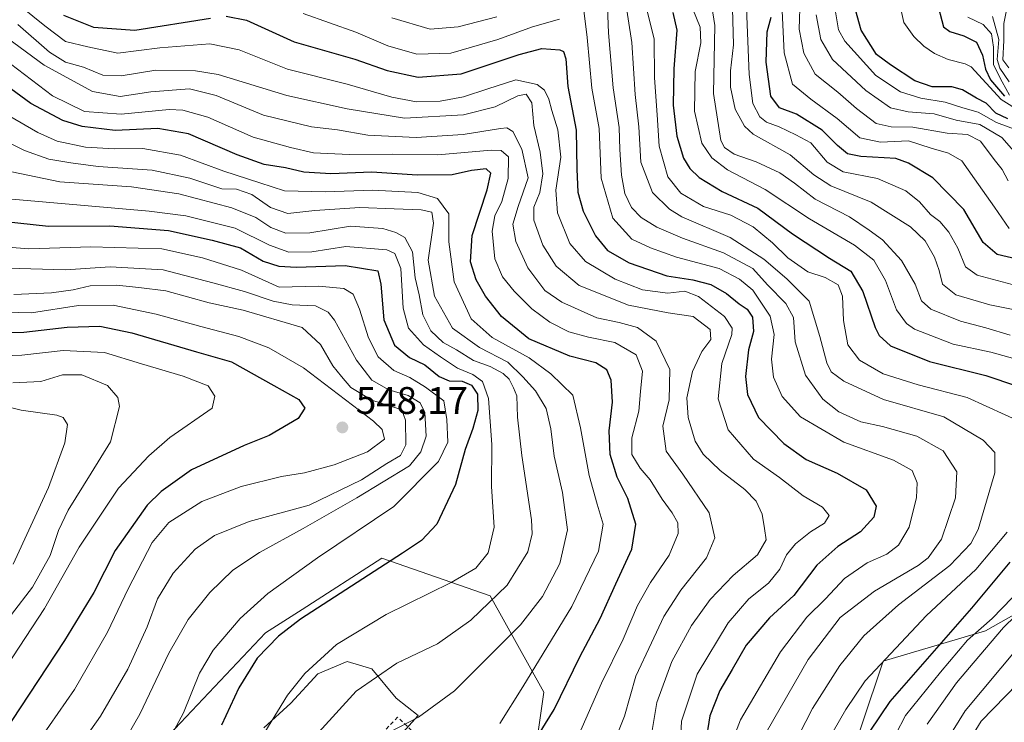
# Model space of a CAD drawing. Units: metres. Extents: x 589815 to 593248, y 4772978 to 4775337.
# Drawn here: x 592712 to 592968, y 4774549 to 4774732 of the extents above; entities that cross this region are included whole.
import ezdxf

# ---------------------------------------------------------------- set-up
doc = ezdxf.new("R2010")
doc.units = ezdxf.units.M
doc.header["$MEASUREMENT"] = 0
doc.linetypes.add('DGN Style 2', pattern=[1.648017, 0.98881, -0.659207])
doc.linetypes.add('DGN Style 3', pattern=[2.307223, 1.648017, -0.659207])
for name, color, linetype, lineweight in [('Alambrada', 7, 'DGN Style 2', 0), ('Arbolado forestal CxS', 92, 'Continuous', 0), ('Conducción de agua lineal', 4, 'DGN Style 3', 0), ('Corriente natural lineal', 142, 'Continuous', 13), ('Curva de nivel maestra', 30, 'Continuous', 30), ('Curva de nivel normal', 30, 'Continuous', 0), ('Pastizal CxS', 92, 'Continuous', 0), ('Punto de cota en terreno', 7, 'Continuous', 0), ('Rótulo de punto de cota en terreno', 7, 'Continuous', 0)]:
    doc.layers.add(name, color=color, linetype=linetype, lineweight=lineweight)
doc.styles.add('Style-Arial', font='txt')

# ---------------------------------------------------------------- blocks, each defined once
blk = doc.blocks.new('*U8')
at = {"layer": 'Arbolado forestal CxS', "color": 92, "linetype": 'Continuous', "lineweight": 0}
blk.add_polyline3d([(592925.3421, 4774531.9861, 451.7472), (592936.3255, 4774564.9349, 457.2437), (592963.0019, 4774572.7791, 445.9526), (593010.0751, 4774599.4517, 432.1785), (593019.4905, 4774621.4181, 427.4988), (593074.4099, 4774632.4017, 431.6412), (593107.3601, 4774660.6425, 446.5872), (593140.3127, 4774662.2115, 466.1052), (593144.3743, 4774658.8669, 468.8207), (593166.9885, 4774640.2463, 484.371), (593187.3871, 4774605.7287, 500.1208), (593188.6443, 4774548.9905, 487.5189), (593171.9225, 4774524.5373, 492.7897)], dxfattribs=at)
blk = doc.blocks.new('5PATER')
at = {"layer": 'Conducción de agua lineal', "linetype": 'Continuous', "lineweight": 0}
h = blk.add_hatch(color=51, dxfattribs=at)
edge = h.paths.add_edge_path()
edge.add_ellipse((0, 0), major_axis=(-0.11, -0.111), ratio=0.999422, start_angle=0, end_angle=360)

msp = doc.modelspace()

# ---------------------------------------------------------------- linework, layer by layer
at = {"layer": 'Alambrada', "color": 7, "linetype": 'DGN Style 2', "lineweight": 0}
msp.add_polyline3d([(592762.0501, 4774486.3001, 521.5122), (592784.3001, 4774467.9501, 511.1199), (592799.4801, 4774480.9801, 508.5972), (592818.7101, 4774500.4601, 506.0315), (592836.1901, 4774525.2101, 508.5999), (592809.9401, 4774550.3401, 518.5781), (592795.0101, 4774534.6401, 522.3464), (592783.2701, 4774520.5901, 520.5076), (592771.5701, 4774501.8401, 520.2828)], dxfattribs=at)
at = {"layer": 'Arbolado forestal CxS', "color": 92, "linetype": 'Continuous', "lineweight": 0}
for points in [[(593205.3633, 4775268.3759, 350.7698), (593214.7477, 4774583.6947, 480.1856), (593214.7265, 4774583.6829, 480.1948), (593188.6443, 4774548.9905, 487.5189), (593187.3871, 4774605.7287, 500.1208), (593166.9885, 4774640.2463, 484.371), (593144.3743, 4774658.8669, 468.8207), (593140.3127, 4774662.2115, 466.1052), (593107.3601, 4774660.6425, 446.5872), (593074.4099, 4774632.4017, 431.6412), (593019.4905, 4774621.4181, 427.4988), (593010.0751, 4774599.4517, 432.1785), (592963.0019, 4774572.7791, 445.9526), (592936.3255, 4774564.9349, 457.2437), (592925.3421, 4774531.9861, 451.7472)], [(593188.6443, 4774548.9905, 487.5189), (593187.3871, 4774605.7287, 500.1208), (593166.9885, 4774640.2463, 484.371), (593144.3743, 4774658.8669, 468.8207), (593140.3127, 4774662.2115, 466.1052), (593107.3601, 4774660.6425, 446.5872), (593074.4099, 4774632.4017, 431.6412), (593019.4905, 4774621.4181, 427.4988), (593010.0751, 4774599.4517, 432.1785), (592963.0019, 4774572.7791, 445.9526), (592936.3255, 4774564.9349, 457.2437), (592925.3421, 4774531.9861, 451.7472), (592920.6355, 4774489.6241, 446.6966), (592904.9449, 4774459.8127, 442.6811), (592882.9763, 4774426.8639, 441.6539), (592856.3007, 4774404.8987, 451.1884), (592832.7641, 4774378.2257, 449.9683), (592795.1051, 4774354.6905, 450.4674), (592762.1535, 4774318.6047, 451.5478), (592747.6821, 4774308.3903, 456.3917)], [(592843.8581, 4774527.6479, 497.5531), (592848.0083, 4774556.8711, 503.8065), (592834.0661, 4774581.9659, 517.6579), (592805.8083, 4774591.7161, 526.9345), (592785.0741, 4774578.3889, 527.2125), (592775.5427, 4774572.2629, 527.733), (592750.4479, 4774545.7729, 532.0239)], [(592843.8581, 4774527.6479, 497.5531), (592848.0083, 4774556.8711, 503.8065), (592834.0661, 4774581.9659, 517.6579), (592805.8083, 4774591.7161, 526.9345), (592785.0741, 4774578.3889, 527.2125), (592775.5427, 4774572.2629, 527.733), (592750.4479, 4774545.7729, 532.0239)], [(592775.0945, 4774547.5941, 521.8091), (592782.1181, 4774553.9795, 520.3948), (592789.1417, 4774561.6421, 520.1882), (592796.8041, 4774564.8347, 519.0772), (592803.1891, 4774562.9189, 516.8792), (592809.5745, 4774555.2569, 513.4665), (592815.3209, 4774550.7867, 511.356), (592808.9361, 4774543.7629, 510.1008)], [(592775.0945, 4774547.5941, 521.8091), (592782.1181, 4774553.9795, 520.3948), (592789.1417, 4774561.6421, 520.1882), (592796.8041, 4774564.8347, 519.0772), (592803.1891, 4774562.9189, 516.8792), (592809.5745, 4774555.2569, 513.4665), (592815.3209, 4774550.7867, 511.356), (592808.9361, 4774543.7629, 510.1008)]]:
    msp.add_polyline3d(points, dxfattribs=at)
at = {"layer": 'Corriente natural lineal', "color": 142, "linetype": 'Continuous', "lineweight": 13}
msp.add_polyline3d([(592972.1875, 4774708.0011, 401.0477), (592967.0783, 4774711.2059, 399.6697), (592959.2181, 4774719.7107, 396.6979), (592957.7099, 4774720.4858, 396.0313), (592953.2528, 4774721.6366, 395.9891), (592949.7191, 4774723.2155, 395.8246), (592946.9707, 4774725.0799, 395.6295), (592944.3012, 4774727.636, 395.4686), (592941.7088, 4774731.2981, 395.3084), (592940.2218, 4774737.9617, 394.8058)], dxfattribs=at)
at = {"layer": 'Curva de nivel maestra', "color": 30, "linetype": 'Continuous', "lineweight": 30, "flags": 128}
for points, elevation in [([(592968.8, 4774706.2001), (592965.71, 4774707.6601), (592963.13, 4774710.2301), (592960.61, 4774711.6001), (592956.96, 4774713.7601), (592954.19, 4774714.5001), (592949.09, 4774714.5001), (592944.63, 4774716.0701), (592938.29, 4774720.2701), (592934.65, 4774722.9101), (592930.64, 4774729.2501), (592927.83, 4774739.3701)], 400), ([(592950.27, 4774737.0401), (592952.08, 4774730.1701), (592953.66, 4774728.8801), (592957.39, 4774727.8201), (592960.62, 4774726.1501), (592962.24, 4774722.7801), (592962.95, 4774719.1501), (592964.32, 4774716.3001), (592967.9, 4774712.0701)], 400), ([(592722.93, 4774733.1401), (592730.77, 4774730.0801), (592741.49, 4774729.2501), (592761.25, 4774732.4001)], 475), ([(592765.32, 4774732.9301), (592770.55, 4774731.9001), (592783.01, 4774726.2401), (592798.84, 4774721.7001), (592807.25, 4774718.7801), (592815.31, 4774717.0701), (592826.5, 4774717.9201), (592841.54, 4774722.9601), (592847.48, 4774724.4801), (592852.18, 4774724.1301), (592853.09, 4774723.7401), (592853.75, 4774721.8401), (592854.28, 4774714.5601), (592856.43, 4774703.1901), (592856.58, 4774693.0601), (592856.85, 4774687.0401), (592858.28, 4774682.1501), (592861.42, 4774675.6801), (592864.57, 4774671.9001), (592870.23, 4774668.6301), (592880.05, 4774665.3101), (592886.8, 4774664.2801), (592891.46, 4774663.0601), (592895.55, 4774660.6801), (592898.82, 4774657.9801), (592900.96, 4774656.6201), (592902.34, 4774654.4901), (592902.56, 4774650.8001), (592901.25, 4774645.9801), (592900.54, 4774639.0201), (592901, 4774634.3501), (592903.9, 4774628.4001), (592910.48, 4774621.5901), (592916.33, 4774617.4401), (592924.34, 4774613.9101), (592931.91, 4774609.5601), (592934.51, 4774605.2801), (592933.92, 4774602.4401), (592930.47, 4774598.6301), (592924.57, 4774594.7701), (592919.12, 4774589.8801), (592913.08, 4774582.0601), (592906.79, 4774576.2101), (592900.71, 4774569.1001), (592897.01, 4774562.7401), (592893.86, 4774557.2401), (592891.21, 4774550.6501), (592890.12, 4774543.5601)], 475), ([(592881.58, 4774733.8501), (592882.65, 4774729.2401), (592881.83, 4774719.2401), (592881.7, 4774709.7101), (592882.6, 4774701.7001), (592884.36, 4774695.9301), (592886.02, 4774693.2301), (592888.4, 4774690.8801), (592894.43, 4774687.2601), (592903.73, 4774682.9301), (592912.74, 4774676.1801), (592922.36, 4774669.9101), (592927.94, 4774666.5001), (592931.02, 4774661.2301), (592934.3, 4774651.8201), (592935.33, 4774649.7301), (592938.28, 4774647.0601), (592948.37, 4774642.9401), (592963.05, 4774639.2901), (592971.05, 4774636.6001)], 450), ([(592972.38, 4774669.3801), (592966.01, 4774670.8401), (592962.36, 4774673.9901), (592957.33, 4774682.5201), (592949.3, 4774690.8101), (592942.98, 4774694.6601), (592939.62, 4774695.8001), (592930.53, 4774696.4001), (592927.07, 4774697.0501), (592924.45, 4774699.1901), (592920.46, 4774703.1801), (592913.76, 4774707.3601), (592909.38, 4774709.0801), (592907.13, 4774712.0401), (592905.86, 4774720.9101), (592906.14, 4774728.8301), (592907.21, 4774732.6301)], 425), ([(592841.38, 4774537.2701), (592850.68, 4774552.3501), (592857.36, 4774566.0401), (592862.68, 4774576.0101), (592866.74, 4774585.0401), (592870.93, 4774594.0701), (592871.96, 4774600.6201), (592869.83, 4774607.2601), (592867.11, 4774612.8801), (592865.28, 4774618.7301), (592864.97, 4774624.8801), (592865.84, 4774632.4201), (592865.57, 4774638.1501), (592864.41, 4774640.8201), (592861.53, 4774642.6201), (592854.78, 4774644.3601), (592844.06, 4774648.8901), (592836.99, 4774654.7001), (592832.81, 4774659.9701), (592830.42, 4774664.2401), (592828.9, 4774668.9001), (592829.32, 4774675.8001), (592833.29, 4774687.7201), (592834.22, 4774691.9801), (592833, 4774693.1101), (592829.16, 4774692.7501), (592824.13, 4774691.6101), (592815.02, 4774691.5101), (592803.26, 4774692.2401), (592792.58, 4774691.8701), (592785.52, 4774692.3201), (592780.73, 4774693.4201), (592775.22, 4774694.2901), (592768.13, 4774696.7701), (592755.51, 4774702.2701), (592747.54, 4774703.6401), (592736.4, 4774703.1701), (592727.82, 4774704.1901), (592722.74, 4774705.7401), (592714.43, 4774710.1901), (592703.58, 4774718.0601)], 500), ([(592703.73, 4774679.8801), (592719.04, 4774678.2401), (592734.97, 4774678.3301), (592750.26, 4774677.1201), (592761.66, 4774674.5301), (592769.06, 4774672.5501), (592774.91, 4774669.0601), (592779.03, 4774667.8001), (592783.59, 4774667.5601), (592796.25, 4774668.0101), (592804.76, 4774666.6001), (592805.54, 4774663.1401), (592806.38, 4774653.8001), (592809.14, 4774647.2401), (592813.04, 4774644.0401), (592817.06, 4774642.1401), (592820.73, 4774639.0701), (592823.39, 4774637.9601), (592826.76, 4774637.8901), (592829.19, 4774636.8401), (592830.76, 4774634.4201), (592830.84, 4774630.1701), (592829.55, 4774625.4801), (592827.52, 4774620.0401), (592824.99, 4774610.9501), (592820.16, 4774600.5601), (592816.18, 4774596.3501), (592811.21, 4774593.0601), (592784.67, 4774575.8401), (592778.89, 4774571.4301), (592773.4, 4774565.6701), (592768.56, 4774557.9301), (592764.05, 4774548.2201)], 525), ([(592702.3, 4774650.5301), (592712.58, 4774650.5901), (592723.93, 4774651.9401), (592732.4, 4774652.1601), (592740.73, 4774650.4001), (592757.54, 4774645.5301), (592766.65, 4774642.8601), (592777.73, 4774636.7201), (592784.2, 4774633.0701), (592785.77, 4774630.8401), (592784.08, 4774628.1501), (592776.48, 4774623.7201), (592770, 4774621.0901), (592756.29, 4774614.7701), (592748.34, 4774609.1501), (592744.73, 4774605.5301), (592736.39, 4774593.7001), (592730.84, 4774582.8201), (592723.25, 4774570.3201), (592707.19, 4774545.8701)], 550), ([(592969.32, 4774590.7401), (592959.33, 4774578.7301), (592938.05, 4774554.3801), (592932.87, 4774546.7101)], 450)]:
    msp.add_lwpolyline(points, dxfattribs=dict(at, elevation=elevation))
at = {"layer": 'Curva de nivel normal', "color": 30, "linetype": 'Continuous', "lineweight": 0, "flags": 128}
for points, elevation in [([(592864.3, 4774742.05), (592864.85, 4774728.6), (592866.01, 4774714.26), (592867.63, 4774703.95), (592867.8, 4774698.15), (592868.23, 4774691.46), (592869.09, 4774686.71), (592870.81, 4774683.06), (592873.34, 4774680.44), (592877.39, 4774678), (592884.14, 4774675.11), (592894.77, 4774671.29), (592902.38, 4774667.15), (592906.19, 4774662.96), (592910.97, 4774658.07), (592912.99, 4774654.43), (592913.47, 4774648.12), (592916.14, 4774639.43), (592920.68, 4774633.18), (592924.79, 4774629.86), (592930.51, 4774627.22), (592936.16, 4774626.06), (592945.11, 4774623.5), (592951.93, 4774619.7), (592955.54, 4774614.19), (592955.18, 4774607.44), (592951.53, 4774596.73), (592948.09, 4774591.83), (592945.47, 4774589.81), (592934.05, 4774583.14), (592925.18, 4774576.33), (592916.82, 4774565.36), (592905.86, 4774546.37)], 465), ([(592883.38, 4774539.84), (592883.88, 4774549.25), (592887.9, 4774561.53), (592896.01, 4774574.93), (592901.38, 4774581.12), (592906.48, 4774585.2), (592909.44, 4774588.9), (592911.17, 4774592.57), (592913.48, 4774595.5), (592917.47, 4774598.57), (592921.07, 4774600.82), (592922.27, 4774602.84), (592920.52, 4774605), (592915.52, 4774607.96), (592909.35, 4774612.79), (592902.62, 4774617.49), (592895.99, 4774625.16), (592893.42, 4774633.25), (592894.36, 4774642.49), (592896.96, 4774650.03), (592897.05, 4774651.69), (592895.03, 4774654.69), (592888.26, 4774659.94), (592884.67, 4774661.26), (592880.27, 4774660.81), (592873.68, 4774661.62), (592866.59, 4774664.4), (592858.84, 4774669.05), (592854.81, 4774673.67), (592851.53, 4774681.69), (592851.1, 4774687.56), (592852.46, 4774696.22), (592851.69, 4774703.34), (592850.07, 4774708.36), (592849.34, 4774711.32), (592848.21, 4774713.64), (592846.29, 4774715.13), (592840.74, 4774716.3), (592833.39, 4774713.98), (592827.06, 4774711.94), (592821, 4774710.76), (592814.89, 4774710.61), (592808.39, 4774711.82), (592796.78, 4774715.2), (592781.31, 4774719.1), (592768.68, 4774724.11), (592761.08, 4774725.73), (592748.07, 4774724.7), (592737.13, 4774723.31), (592729.32, 4774724.94), (592723.49, 4774726.35), (592718.1, 4774730.37), (592709.18, 4774737.65)], 480), ([(592907.48, 4774532.14), (592917.91, 4774552.57), (592925.05, 4774563.82), (592931.34, 4774571.5), (592940.3, 4774579.6), (592953.72, 4774589.84), (592959.17, 4774595.55), (592961.05, 4774599.25), (592965.43, 4774613.93), (592965.43, 4774619.29), (592962.4, 4774622.5), (592952.16, 4774628.56), (592936.42, 4774633.06), (592926.12, 4774637.86), (592922.82, 4774640.25), (592921.67, 4774642.64), (592919.85, 4774649.44), (592917.1, 4774658.67), (592911.3, 4774664.46), (592905.24, 4774669.6), (592896.51, 4774675.28), (592883.97, 4774680.65), (592880.7, 4774682.62), (592876.28, 4774687.02), (592873.24, 4774694.91), (592872.74, 4774704.09), (592871.77, 4774712.48), (592870.88, 4774726.07), (592869.02, 4774738.5)], 460), ([(592969.38, 4774649.82), (592963.07, 4774651.74), (592956.49, 4774653.45), (592948.79, 4774656.56), (592946.31, 4774658.75), (592944.7, 4774663.14), (592941.16, 4774669.26), (592936.18, 4774674.62), (592932.71, 4774677.14), (592927.54, 4774680.64), (592918.6, 4774685.22), (592913.3, 4774689.44), (592909.46, 4774692.15), (592903.24, 4774695), (592897.54, 4774696.95), (592895.04, 4774698.7), (592894.06, 4774700.57), (592892.2, 4774712.78), (592892.53, 4774730.48), (592891.03, 4774739.87)], 440), ([(592968.9, 4774690.01), (592967.31, 4774692.97), (592965.28, 4774695.61), (592961.65, 4774700.32), (592958.29, 4774702.06), (592953.03, 4774702.43), (592944.07, 4774704.02), (592938.41, 4774704.05), (592934.56, 4774704.99), (592929.38, 4774708.83), (592924.51, 4774713.11), (592918.65, 4774717.79), (592915.68, 4774723.26), (592914.47, 4774729.5), (592914.78, 4774737.6)], 415), ([(592858.35, 4774735.06), (592859.29, 4774727.35), (592860.49, 4774714.15), (592862.37, 4774703.69), (592862.95, 4774690.73), (592866, 4774680.32), (592870.92, 4774674.83), (592875.75, 4774672.61), (592882.54, 4774670.14), (592893.61, 4774667.16), (592898.91, 4774664.41), (592902.41, 4774661.52), (592906.97, 4774654.74), (592907.96, 4774649.97), (592907.26, 4774643.56), (592907.79, 4774638.91), (592910.09, 4774633.86), (592914.82, 4774628.59), (592926.14, 4774621.92), (592939.01, 4774617.31), (592943.89, 4774614.56), (592945.2, 4774611.37), (592945.05, 4774607.54), (592943.08, 4774599.82), (592940.38, 4774595.15), (592937.27, 4774592.82), (592932.19, 4774590.49), (592926.3, 4774586.49), (592921.34, 4774581.15), (592916.5, 4774576.38), (592909.65, 4774567.36), (592899.17, 4774549.68), (592895.96, 4774541.26)], 470), ([(592973.04, 4774626.79), (592958.18, 4774633.55), (592945.48, 4774636.9), (592936.35, 4774639.79), (592930.16, 4774643.28), (592927.18, 4774647.35), (592925.98, 4774653.63), (592925.75, 4774659.96), (592924.67, 4774662.97), (592921.27, 4774664.84), (592916.76, 4774666.3), (592911.54, 4774669.96), (592907.57, 4774673.88), (592902.52, 4774678.03), (592896.66, 4774681.07), (592889.53, 4774683.38), (592883.7, 4774686.8), (592880.3, 4774691.06), (592878.03, 4774699.02), (592877.47, 4774707.24), (592876.78, 4774716.89), (592876.76, 4774726.96), (592874.57, 4774735.66)], 455), ([(592969.95, 4774662.99), (592960.86, 4774665.47), (592957.75, 4774667.66), (592955.75, 4774672.49), (592953.43, 4774676.64), (592951.07, 4774679.42), (592948.67, 4774681.3), (592945.8, 4774684.53), (592942.21, 4774687.39), (592934.83, 4774690.64), (592925.96, 4774692.4), (592921.77, 4774694.87), (592917.52, 4774699.96), (592913.63, 4774702), (592909.26, 4774704.09), (592905.94, 4774705.3), (592904.28, 4774706.72), (592902.43, 4774710.2), (592901.43, 4774717.74), (592900.78, 4774735.05)], 430), ([(592969.19, 4774677.63), (592965.35, 4774683.21), (592960.09, 4774690.55), (592956.86, 4774695.27), (592953.38, 4774697.2), (592948.86, 4774698.5), (592942.94, 4774700.43), (592935.69, 4774700.12), (592930.3, 4774701.24), (592924.36, 4774706.3), (592917.53, 4774711.28), (592912.75, 4774715.18), (592910.53, 4774723.37), (592909.98, 4774736.14)], 420), ([(592923.67, 4774735.58), (592924.72, 4774729.37), (592926.34, 4774726.38), (592934.4, 4774717.49), (592940.89, 4774713.24), (592946.16, 4774711.58), (592952.49, 4774710.53), (592957.05, 4774709.02), (592961.09, 4774707.9), (592965.89, 4774705.19), (592971.89, 4774702.94)], 405), ([(592785.35, 4774733.6), (592799.03, 4774728.78), (592807.41, 4774725.16), (592814.97, 4774723.06), (592823.83, 4774723.28), (592836.01, 4774726.8), (592845.06, 4774730.14), (592852.12, 4774732.16)], 470), ([(592808.42, 4774732.51), (592818.45, 4774729.52), (592825.74, 4774730.1), (592835.73, 4774732.72)], 465), ([(592975.92, 4774642.19), (592964.42, 4774645.41), (592954.56, 4774647.51), (592944.5, 4774651.38), (592942.39, 4774652.83), (592939.86, 4774656.4), (592936.96, 4774664.06), (592933.88, 4774669.32), (592928.85, 4774673.29), (592917.17, 4774680.12), (592905.6, 4774687.76), (592895.81, 4774692.9), (592891.72, 4774696.05), (592889.13, 4774699.85), (592887.22, 4774708.16), (592887.38, 4774718.48), (592888.88, 4774725.98), (592888.71, 4774730.09), (592886.83, 4774734.76)], 445), ([(592980.62, 4774654.4), (592964.11, 4774657.72), (592955.29, 4774660.36), (592951.76, 4774663.07), (592950.9, 4774666.64), (592949.7, 4774670.12), (592947.26, 4774674.36), (592943.44, 4774678.07), (592933.24, 4774684.44), (592922.72, 4774688.73), (592918.26, 4774691.57), (592912.16, 4774696.81), (592902.48, 4774702.2), (592900.27, 4774704.27), (592897.84, 4774708.66), (592896.57, 4774714.38), (592896.59, 4774718.71), (592897.39, 4774725.48), (592897.13, 4774734.92)], 435), ([(592918.87, 4774733.3), (592920.12, 4774726.81), (592923.12, 4774721.62), (592931.84, 4774713.55), (592938.28, 4774709.05), (592942.85, 4774707.96), (592949.61, 4774707.48), (592955.31, 4774705.8), (592961.5, 4774704.7), (592967.25, 4774701.35), (592970.97, 4774697.07)], 410), ([(592969.23, 4774712.33), (592967.34, 4774715.78), (592965.1, 4774720.2), (592965.11, 4774724.87), (592964.59, 4774728.35), (592962.41, 4774730.72), (592958.42, 4774732.68)], 405), ([(592969.19, 4774715.8), (592966.68, 4774719.34), (592965.99, 4774721.67), (592966.45, 4774726.81), (592964.77, 4774732.81)], 410), ([(592968.46, 4774734.46), (592967.72, 4774731.04), (592967.75, 4774726.54), (592967.49, 4774721.57), (592969.03, 4774719.47)], 415), ([(592875.42, 4774542.18), (592877.44, 4774554.12), (592881.32, 4774564.86), (592886.48, 4774574.19), (592891.32, 4774581), (592897.32, 4774587.19), (592903.67, 4774592.57), (592905.92, 4774596.54), (592905.47, 4774599.43), (592904.81, 4774603.17), (592903.27, 4774606.6), (592900.29, 4774609.65), (592893.89, 4774614.59), (592889.5, 4774618.82), (592887.42, 4774622.25), (592885.58, 4774628.39), (592885.2, 4774633.52), (592886.7, 4774640.34), (592889.1, 4774645.57), (592891.46, 4774648.67), (592891.34, 4774651.27), (592886.92, 4774654.71), (592880.39, 4774655.63), (592870.08, 4774657.6), (592857.17, 4774662.74), (592851.19, 4774667.76), (592847.76, 4774673.3), (592845.36, 4774679.82), (592845.36, 4774683.17), (592846.93, 4774687.03), (592847.76, 4774691.85), (592847.09, 4774697.52), (592845.39, 4774704.48), (592844.92, 4774710.35), (592843.36, 4774712.58), (592841.26, 4774712.18), (592835.32, 4774709.27), (592827.07, 4774707.23), (592811.73, 4774706.36), (592796.81, 4774708.81), (592781.07, 4774712.23), (592763.21, 4774717.76), (592757.3, 4774718.69), (592747.03, 4774718.82), (592737.98, 4774717.41), (592733.17, 4774717.59), (592728.14, 4774719.59), (592723.47, 4774720.96), (592719.33, 4774723.51), (592711.07, 4774730.78)], 485), ([(592864.43, 4774539.15), (592869.03, 4774550.56), (592871.95, 4774561), (592876.01, 4774569.73), (592879.23, 4774576.54), (592883.64, 4774583.45), (592890.35, 4774591.82), (592892.55, 4774597.07), (592891.05, 4774603.54), (592884.16, 4774613.59), (592879.84, 4774619.6), (592878.99, 4774626.09), (592880.65, 4774632.99), (592880.77, 4774640.86), (592877.24, 4774648.24), (592872.42, 4774651.85), (592867.63, 4774653.16), (592861.81, 4774654.37), (592852.68, 4774658.4), (592848.29, 4774661.43), (592843.82, 4774667.38), (592840.7, 4774674.22), (592839.92, 4774678.78), (592841.34, 4774683.34), (592843.9, 4774690.8), (592842.28, 4774698.27), (592839.94, 4774702.84), (592838.38, 4774703.79), (592836.76, 4774703.68), (592826.96, 4774702.07), (592814.73, 4774701.3), (592802.19, 4774701.96), (592794.25, 4774703.3), (592787.52, 4774704.07), (592775.06, 4774707.16), (592762.73, 4774712.28), (592755.73, 4774713.98), (592745.73, 4774713.24), (592737.73, 4774711.96), (592730.48, 4774713.27), (592717.93, 4774720.13), (592706.69, 4774728.44)], 490), ([(592856.45, 4774544.19), (592862.99, 4774559.15), (592868.62, 4774570.64), (592872.38, 4774579.45), (592875.76, 4774585.4), (592880.67, 4774592.49), (592882.94, 4774598.15), (592882.86, 4774600.92), (592881.44, 4774603.54), (592878.78, 4774607.14), (592875.65, 4774612.14), (592873.09, 4774615.21), (592870.92, 4774618.72), (592870.9, 4774623.05), (592872.74, 4774630.04), (592873.2, 4774635.15), (592873.66, 4774640.46), (592872.07, 4774644.67), (592866.47, 4774647.96), (592859.6, 4774649.29), (592854.5, 4774650.66), (592849.53, 4774653.21), (592844.91, 4774656.68), (592840.27, 4774661.28), (592837.25, 4774665.01), (592835.27, 4774669.7), (592834.52, 4774676.95), (592835.23, 4774680.89), (592837.05, 4774684.61), (592838.76, 4774690.64), (592838.83, 4774696.24), (592836.91, 4774697.89), (592834.32, 4774697.99), (592820.37, 4774696.83), (592808.72, 4774696.95), (592797.35, 4774696.89), (592788.05, 4774697.35), (592782.02, 4774698.73), (592772.35, 4774701.42), (592760.54, 4774706.64), (592753.99, 4774708.45), (592750.49, 4774708.58), (592737.97, 4774707.37), (592728.38, 4774708.12), (592720.08, 4774712.13), (592709.12, 4774720.54)], 495), ([(592836.59, 4774548.69), (592842.53, 4774558.23), (592855.26, 4774579.14), (592862.23, 4774593.57), (592863.45, 4774600.61), (592861.85, 4774605.79), (592859.83, 4774613.26), (592857.57, 4774625.67), (592855.59, 4774634.24), (592849.79, 4774639.78), (592844.15, 4774643.94), (592834.56, 4774649.18), (592829.09, 4774654.1), (592824.63, 4774663.7), (592823.24, 4774674.14), (592823.29, 4774681.42), (592820.32, 4774685.45), (592815.24, 4774687), (592803.42, 4774687.62), (592791.18, 4774687.12), (592780.51, 4774687.39), (592774.08, 4774689.52), (592764.73, 4774692.54), (592753.39, 4774696.73), (592743.61, 4774698.46), (592736.23, 4774698.32), (592728.68, 4774698.78), (592721.26, 4774700.35), (592716.28, 4774702.6), (592708.64, 4774707.05)], 505), ([(592807.66, 4774546.3), (592815.39, 4774550.32), (592824.73, 4774557.17), (592833.34, 4774565.78), (592841.95, 4774574.4), (592847.66, 4774581.8), (592852.2, 4774590.35), (592854.13, 4774599.1), (592852.83, 4774608.82), (592850.65, 4774618.31), (592849.86, 4774625.44), (592848.64, 4774630.77), (592845.8, 4774635.35), (592842.5, 4774638.95), (592838.62, 4774642.77), (592831.28, 4774646.61), (592824.25, 4774651.64), (592819.52, 4774659.99), (592817.88, 4774669.37), (592819.3, 4774679.02), (592818.87, 4774681.9), (592816.06, 4774682.48), (592809.06, 4774682.7), (592800.06, 4774683.12), (592788.39, 4774682.28), (592781.39, 4774681.49), (592776.84, 4774683.05), (592771.96, 4774686.43), (592768.01, 4774687.82), (592764.16, 4774687.92), (592755.86, 4774690.7), (592746.01, 4774692.77), (592731.98, 4774693.75), (592724.86, 4774694.74), (592719.15, 4774695.64), (592712.81, 4774697.94), (592702.49, 4774703.02)], 510), ([(592789.42, 4774546.45), (592799.14, 4774557.08), (592809.69, 4774564.39), (592820.35, 4774569.46), (592829.01, 4774575.56), (592838.49, 4774584.71), (592843.8, 4774593.38), (592844.97, 4774598.09), (592844.81, 4774601.71), (592842.31, 4774618.49), (592841.11, 4774628.49), (592841, 4774633.99), (592840.08, 4774636.14), (592838.96, 4774638.38), (592837.45, 4774639.88), (592834.04, 4774641.69), (592829.68, 4774643.27), (592825.29, 4774646.02), (592821.76, 4774647.9), (592818.57, 4774650.94), (592816.51, 4774655.15), (592815.55, 4774660.35), (592814.48, 4774664.8), (592813.81, 4774671.57), (592811.78, 4774675.28), (592809.49, 4774676.61), (592806.07, 4774677.58), (592797.64, 4774678.19), (592787.06, 4774676.52), (592780.87, 4774676.42), (592776.95, 4774677.84), (592772.99, 4774680.47), (592766.77, 4774682.96), (592752.95, 4774686.65), (592740.68, 4774688.44), (592722.01, 4774689.77), (592709.53, 4774692.35)], 515), ([(592709.5, 4774685.26), (592745.25, 4774682.11), (592754.82, 4774680.87), (592767.68, 4774677.72), (592776.61, 4774673.25), (592781.65, 4774671.42), (592787.56, 4774671.5), (592796.49, 4774672.91), (592807.17, 4774672.04), (592809.17, 4774671.08), (592810.78, 4774667.15), (592811.4, 4774656.82), (592812.8, 4774651.62), (592816.66, 4774647.27), (592821.08, 4774644.19), (592825.53, 4774641.22), (592829.55, 4774639.56), (592832.03, 4774637.79), (592833.59, 4774633.35), (592834.44, 4774621.38), (592834.38, 4774610.44), (592835.05, 4774599.82), (592833.51, 4774593.15), (592830.26, 4774589.14), (592823.88, 4774585.37), (592806.94, 4774577.05), (592794.04, 4774569.3), (592785.76, 4774561.74), (592781.23, 4774556.04), (592767.58, 4774533.67)], 520), ([(592745.61, 4774535.49), (592754.15, 4774551.49), (592758.38, 4774561.82), (592761.88, 4774567.82), (592768.94, 4774576), (592776.12, 4774582.57), (592789.06, 4774591.79), (592808.93, 4774605.19), (592820.59, 4774616.96), (592823.04, 4774621.93), (592822.78, 4774627.87), (592821.94, 4774632.7), (592817.16, 4774636.25), (592813.14, 4774638.79), (592808.98, 4774640.66), (592804.86, 4774644.18), (592802.39, 4774649.15), (592800.02, 4774656.57), (592798.35, 4774660.48), (592795.96, 4774661.96), (592789.31, 4774662.6), (592779.06, 4774662.33), (592769.32, 4774666.79), (592759.14, 4774669.95), (592748.55, 4774672.31), (592730.05, 4774672.81), (592713.91, 4774672.34), (592704.02, 4774673.12)], 530), ([(592705.31, 4774667.4), (592723.44, 4774666.86), (592735.08, 4774667.62), (592748.9, 4774666.81), (592761.84, 4774663.46), (592770.09, 4774661.2), (592777.55, 4774658.65), (592782.49, 4774657.75), (592788.53, 4774657.45), (592791.84, 4774655.84), (592793.52, 4774653.75), (592799.21, 4774643.33), (592803.26, 4774638.14), (592807.69, 4774635.57), (592812.66, 4774634.11), (592815.84, 4774632.19), (592816.99, 4774629.66), (592817.35, 4774623.53), (592815.94, 4774619.4), (592813.06, 4774615.79), (592799.29, 4774607.48), (592785.31, 4774599.49), (592773.96, 4774593.23), (592767.06, 4774588.6), (592761.06, 4774582.82), (592755.38, 4774575.78), (592750.36, 4774566.96), (592742.85, 4774551.15), (592734.19, 4774536.15)], 535), ([(592721.24, 4774534.5), (592732.54, 4774550.6), (592739.7, 4774562.87), (592744.76, 4774573.85), (592747.45, 4774581.11), (592751.49, 4774587.88), (592757.22, 4774594.09), (592762.3, 4774597.62), (592771.27, 4774601.3), (592786.91, 4774605.58), (592800.52, 4774612.15), (592807.17, 4774616.42), (592810.68, 4774618.45), (592812.09, 4774621.28), (592812, 4774627.7), (592811.15, 4774630.1), (592809.97, 4774630.77), (592803.21, 4774632.88), (592797.73, 4774636.23), (592795.33, 4774639.02), (592793.11, 4774641.87), (592789.83, 4774647.42), (592785.06, 4774651.85), (592769.75, 4774656.34), (592760.85, 4774658.28), (592749.62, 4774661.38), (592742.52, 4774662.28), (592736.73, 4774662.82), (592729.9, 4774662.66), (592725.51, 4774661.6), (592719.84, 4774660.83), (592710.06, 4774660.46)], 540), ([(592712.78, 4774538.81), (592725.84, 4774557.53), (592734.4, 4774572.43), (592739.77, 4774583.78), (592746.07, 4774595.8), (592750.39, 4774601), (592759, 4774606.52), (592769.17, 4774610.43), (592779.67, 4774613.02), (592785.73, 4774613.93), (592793.39, 4774616.03), (592802.11, 4774619.44), (592806.49, 4774622.77), (592805.9, 4774625.3), (592803.68, 4774627.44), (592785.47, 4774641.32), (592776.38, 4774646.52), (592768.64, 4774649.5), (592758.73, 4774652.05), (592747.06, 4774655.32), (592735.92, 4774657.64), (592726.88, 4774657.52), (592714.59, 4774655.68), (592704.12, 4774655.9)], 545), ([(592706.39, 4774561), (592718.03, 4774578.63), (592727.01, 4774594.57), (592737.3, 4774609.99), (592745.13, 4774618.44), (592750.62, 4774623.16), (592761.67, 4774630.82), (592762.32, 4774633.91), (592760.58, 4774636.67), (592754.09, 4774639.19), (592743.26, 4774642.36), (592733.62, 4774645.29), (592722.89, 4774645.86), (592712.06, 4774644.58), (592704.79, 4774644.32)], 555), ([(592709.73, 4774637.4), (592717.06, 4774637.77), (592722.73, 4774639.5), (592727.74, 4774639.51), (592734.39, 4774636.69), (592737.12, 4774633.57), (592737.53, 4774631.29), (592735.16, 4774622.01), (592730.13, 4774613.88), (592724.17, 4774604.26), (592721.67, 4774598.91), (592719.49, 4774592.42), (592714.89, 4774584.21), (592709.39, 4774577.08)], 560), ([(592704.51, 4774632.14), (592711.97, 4774630.3), (592721.25, 4774629.02), (592722.9, 4774628.38), (592723.96, 4774626.57), (592723.31, 4774621.82), (592719.04, 4774610.15), (592709.82, 4774590.15)], 565), ([(592923.36, 4774546.64), (592926.62, 4774552.36), (592931.68, 4774559.8), (592947.64, 4774576.82), (592960.48, 4774588.82), (592968.62, 4774598.49)], 455), ([(592937.16, 4774541.03), (592942.18, 4774550.75), (592951.31, 4774562.05), (592958.32, 4774570.38), (592964.7, 4774576.04), (592969.97, 4774581.38)], 445), ([(592947.79, 4774548.49), (592955.44, 4774559.28), (592961.26, 4774566.09), (592967.66, 4774573.71), (592977.16, 4774582.93)], 440), ([(592958.17, 4774543.19), (592961.89, 4774549.27), (592987.2, 4774575.31)], 430), ([(592953.02, 4774544.47), (592957.72, 4774551.97), (592971.38, 4774568.39)], 435)]:
    msp.add_lwpolyline(points, dxfattribs=dict(at, elevation=elevation))
at = {"layer": 'Pastizal CxS', "color": 92, "linetype": 'Continuous', "lineweight": 0}
for points in [[(592750.4479, 4774545.7729, 532.0239), (592775.5427, 4774572.2629, 527.733), (592785.0741, 4774578.3889, 527.2125), (592805.8083, 4774591.7161, 526.9345), (592834.0661, 4774581.9659, 517.6579), (592848.0083, 4774556.8711, 503.8065), (592843.8581, 4774527.6479, 497.5531)], [(592843.8581, 4774527.6479, 497.5531), (592848.0083, 4774556.8711, 503.8065), (592834.0661, 4774581.9659, 517.6579), (592805.8083, 4774591.7161, 526.9345), (592785.0741, 4774578.3889, 527.2125), (592775.5427, 4774572.2629, 527.733), (592750.4479, 4774545.7729, 532.0239)], [(592808.9361, 4774543.7629, 510.1008), (592815.3209, 4774550.7867, 511.356), (592809.5745, 4774555.2569, 513.4665), (592803.1891, 4774562.9189, 516.8792), (592796.8041, 4774564.8347, 519.0772), (592789.1417, 4774561.6421, 520.1882), (592782.1181, 4774553.9795, 520.3948), (592775.0945, 4774547.5941, 521.8091)], [(592775.0945, 4774547.5941, 521.8091), (592782.1181, 4774553.9795, 520.3948), (592789.1417, 4774561.6421, 520.1882), (592796.8041, 4774564.8347, 519.0772), (592803.1891, 4774562.9189, 516.8792), (592809.5745, 4774555.2569, 513.4665), (592815.3209, 4774550.7867, 511.356), (592808.9361, 4774543.7629, 510.1008)]]:
    msp.add_polyline3d(points, dxfattribs=at)

# ---------------------------------------------------------------- block references
at = {"layer": 'Arbolado forestal CxS', "color": 92, "linetype": 'Continuous', "lineweight": 0}
msp.add_blockref('*U8', (0, 0), dxfattribs=at)
at = {"layer": 'Punto de cota en terreno', "color": 7, "linetype": 'Continuous', "lineweight": 0, "xscale": 10, "yscale": 10, "zscale": 10}
msp.add_blockref('5PATER', (592795.55, 4774625.8, 548.17), dxfattribs=at)

# ---------------------------------------------------------------- texts
at = {"layer": 'Rótulo de punto de cota en terreno', "color": 7, "linetype": 'Continuous', "lineweight": 0, "style": 'Style-Arial'}
msp.add_text('548,17', height=7, dxfattribs=at).set_placement((592799.0778, 4774629.3278))

doc.saveas('drawing.dxf')
